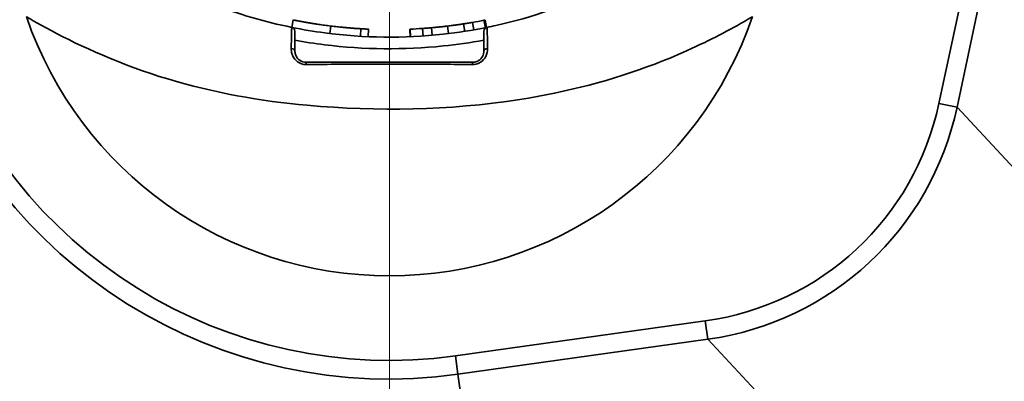
# Model space of a CAD drawing. Units: millimetres. Extents: x 0 to 420, y 0 to 297.
# Drawn here: x 145 to 151, y 222 to 224 of the extents above; entities that cross this region are included whole.
import ezdxf

# ---------------------------------------------------------------- set-up
doc = ezdxf.new("R2010")
doc.units = ezdxf.units.MM
doc.linetypes.add('CHAIN', pattern=[0.3543, 0.2362, -0.0295, 0.0591, -0.0295])
doc.linetypes.add('DASH_DOT', pattern=[0.182, 0.1181, -0.0295, 0.0049, -0.0295])
doc.layers.get('0').update_dxf_attribs({"lineweight": 25})
for name, color, linetype, lineweight in [('Center Mark(ISO)', 7, 'DASH_DOT', 18), ('Dimensions(ISO)', 7, 'Continuous', 18), ('Visible Edges(ISO)', 7, 'Continuous', 35), ('Visible Tangent Edges(ISO)', 7, 'Continuous', 35)]:
    doc.layers.add(name, color=color, linetype=linetype, lineweight=lineweight)
doc.styles.add('VBG-RF-ISO', font='arial.ttf')
doc.dimstyles.new('VBG-RF-ISO', dxfattribs={"dimtxt": 3.5, "dimasz": 4, "dimexe": 2, "dimexo": 1, "dimgap": 0.4, "dimtad": 1, "dimtoh": 1, "dimrnd": 1e-08, "dimtxsty": 'VBG-RF-ISO', "dimblk": 'Filled-1', "dimcen": 0.09, "dimdle": 12, "dimclrd": 7, "dimclre": 7, "dimclrt": 256, "dimazin": 2, "dimtfac": 1, "dimtmove": 0, "dimatfit": 3, "dimldrblk": 'Filled-1', "dimfxl": 1, "dimtolj": 1, "dimlwd": 15, "dimlwe": 15, "dimarcsym": 0})

# ---------------------------------------------------------------- blocks, each defined once
blk = doc.blocks.new('Filled-1')
at = {"color": 0}
for p, q in [((0, 0), (-1, 0.15625)), ((-1, 0.15625), (-1, -0.15625)), ((-1, 0), (0, 0)), ((-1, -0.15625), (0, 0))]:
    blk.add_line(p, q, dxfattribs=at)
at = {"color": 0, "flags": 128}
blk.add_lwpolyline([(-1, -0.15625), (0, 0), (-1, 0.15625), (-1, -0.15625)], dxfattribs=at)
at = {"color": 0}
blk.add_solid([(-1, -0.15625), (0, 0), (-1, 0.15625), (-1, -0.15625)], dxfattribs=at)
blk = doc.blocks.new('*D42')
at = {"layer": 'Defpoints', "color": 0, "linetype": 'Continuous', "transparency": 16777216}
for p in [(131.0731, 255.1216), (193.9888, 255.1216), (161.9888, 192.3646)]:
    blk.add_point(p, dxfattribs=at)
at = {"layer": 'Dimensions(ISO)', "color": 7, "linetype": 'Continuous', "lineweight": 15, "transparency": 16777216}
for p, q in [((132.0731, 255.1216), (195.9888, 255.1216)), ((193.9888, 196.3646), (193.9888, 251.1216)), ((162.9888, 192.3646), (195.9888, 192.3646))]:
    blk.add_line(p, q, dxfattribs=at)
at = {"layer": 'Dimensions(ISO)', "color": 7, "linetype": 'Continuous', "lineweight": 15, "transparency": 16777216, "xscale": 4, "yscale": 4, "zscale": 4}
for p, rotation in [((193.9888, 255.1216), 90), ((193.9888, 192.3646), 270)]:
    blk.add_blockref('Filled-1', p, dxfattribs=dict(at, rotation=rotation))
at = {"layer": 'Dimensions(ISO)', "linetype": 'Continuous', "lineweight": 18, "transparency": 16777216, "insert": (190.0148, 220.1465), "char_height": 3.5, "attachment_point": 1, "rotation": 90, "style": 'VBG-RF-ISO'}
blk.add_mtext('\\A1;251', dxfattribs=at)

msp = doc.modelspace()

# ---------------------------------------------------------------- linework, layer by layer
at = {"layer": 'Center Mark(ISO)', "linetype": 'CHAIN', "ltscale": 21.168501}
msp.add_line((147.1576, 254.3654), (147.1576, 169.9163), dxfattribs=at)
at = {"layer": 'Visible Edges(ISO)'}
for p, q in [((146.5119, 224.2456), (146.5218, 224.2946)), ((147.7162, 224.2292), (147.7076, 224.2784)), ((147.7922, 224.2434), (147.7825, 224.2924)), ((147.8004, 224.245), (147.7905, 224.294)), ((147.0179, 224.1838), (147.02, 224.2337)), ((147.2944, 224.1837), (147.2923, 224.2336)), ((147.2963, 224.1837), (147.2941, 224.2337)), ((147.38, 224.1884), (147.3766, 224.2383)), ((147.4412, 224.1932), (147.4368, 224.243)), ((147.548, 224.2043), (147.542, 224.254)), ((147.6556, 224.2192), (147.648, 224.2686))]:
    msp.add_line(p, q, dxfattribs=at)
for centre, radius, start, end in [((147.1576, 225.1396), 2.5375, 198.92872, 341.07128), ((146.5076, 224.2209), 0.025, 0, 78.55231), ((147.8076, 224.2209), 0.025, 101.44769, 180)]:
    msp.add_arc(centre, radius, start, end, dxfattribs=at)
for points, knots in [([(146.5125, 224.2454), (146.333, 224.282), (146.1582, 224.3333), (145.7718, 224.4814), (145.5683, 224.5919), (145.3686, 224.7161), (145.3245, 224.7467), (145.3236, 224.7477)], [5.6097951, 5.6097951, 5.6097951, 5.6097951, 5.8563516, 5.8563516, 6.1917047, 6.1917047, 6.383409, 6.383409, 6.383409, 6.383409]), ([(148.9915, 224.7477), (148.9915, 224.7477), (148.9838, 224.7424), (148.9458, 224.7168), (148.9048, 224.6897), (148.7687, 224.6065), (148.6565, 224.5438), (148.3339, 224.3932), (148.1011, 224.3111), (147.8421, 224.2536), (147.8224, 224.2495), (147.8026, 224.2454)], [4.2556845, 4.2556845, 4.2556845, 4.2556845, 4.3363981, 4.3363981, 4.46554, 4.46554, 4.672167, 4.672167, 5.0027702, 5.0027702, 5.0299204, 5.0299204, 5.0299204, 5.0299204]), ([(146.7699, 224.2543), (146.7627, 224.2552), (146.7556, 224.2561), (146.7488, 224.257), (146.7419, 224.2579), (146.7352, 224.2588), (146.7287, 224.2597), (146.7254, 224.2601), (146.7222, 224.2605), (146.719, 224.261), (146.7127, 224.2618), (146.7066, 224.2627), (146.7006, 224.2636), (146.6976, 224.264), (146.6946, 224.2644), (146.6917, 224.2649), (146.6859, 224.2657), (146.6803, 224.2666), (146.6749, 224.2674), (146.6722, 224.2678), (146.6695, 224.2682), (146.6668, 224.2686), (146.6629, 224.2692), (146.659, 224.2699), (146.6553, 224.2704), (146.654, 224.2706), (146.6528, 224.2708), (146.6516, 224.271), (146.6497, 224.2713), (146.6479, 224.2716), (146.6461, 224.2719), (146.6455, 224.272), (146.6449, 224.2721), (146.6443, 224.2722), (146.6432, 224.2724), (146.642, 224.2726), (146.6408, 224.2728), (146.6402, 224.2729), (146.6397, 224.273), (146.6391, 224.2731), (146.6382, 224.2732), (146.6374, 224.2733), (146.6365, 224.2735), (146.6357, 224.2736), (146.6348, 224.2738), (146.634, 224.2739), (146.6337, 224.274), (146.6334, 224.274), (146.6332, 224.274), (146.6326, 224.2741), (146.632, 224.2742), (146.6315, 224.2743), (146.6312, 224.2744), (146.6309, 224.2744), (146.6307, 224.2745), (146.6301, 224.2746), (146.6296, 224.2746), (146.629, 224.2747), (146.6288, 224.2748), (146.6285, 224.2748), (146.6282, 224.2749), (146.6277, 224.275), (146.6271, 224.2751), (146.6266, 224.2751), (146.6263, 224.2752), (146.6261, 224.2752), (146.6258, 224.2753), (146.6253, 224.2754), (146.6247, 224.2755), (146.6242, 224.2755), (146.6239, 224.2756), (146.6237, 224.2756), (146.6234, 224.2757), (146.6226, 224.2758), (146.6218, 224.276), (146.621, 224.2761), (146.6205, 224.2762), (146.62, 224.2763), (146.6195, 224.2764), (146.6179, 224.2766), (146.6164, 224.2769), (146.6148, 224.2771), (146.6138, 224.2773), (146.6128, 224.2775), (146.6118, 224.2777), (146.6098, 224.278), (146.6079, 224.2784), (146.6059, 224.2787), (146.605, 224.2789), (146.604, 224.279), (146.603, 224.2792), (146.6002, 224.2797), (146.5974, 224.2802), (146.5947, 224.2807), (146.5929, 224.281), (146.5911, 224.2813), (146.5894, 224.2816), (146.5859, 224.2823), (146.5825, 224.2829), (146.5793, 224.2835), (146.5777, 224.2838), (146.5761, 224.2841), (146.5745, 224.2843), (146.5722, 224.2848), (146.5699, 224.2852), (146.5678, 224.2856), (146.567, 224.2857), (146.5663, 224.2859), (146.5656, 224.286), (146.5642, 224.2863), (146.5628, 224.2865), (146.5614, 224.2868), (146.5607, 224.2869), (146.56, 224.2871), (146.5594, 224.2872), (146.5584, 224.2874), (146.5574, 224.2876), (146.5564, 224.2878), (146.5561, 224.2878), (146.5558, 224.2879), (146.5555, 224.2879), (146.555, 224.288), (146.5545, 224.2881), (146.5541, 224.2882), (146.5539, 224.2882), (146.5538, 224.2883), (146.5536, 224.2883), (146.5533, 224.2884), (146.553, 224.2884), (146.5527, 224.2885), (146.5525, 224.2885), (146.5524, 224.2885), (146.5522, 224.2886), (146.5519, 224.2886), (146.5516, 224.2887), (146.5513, 224.2887), (146.5512, 224.2888), (146.551, 224.2888), (146.5509, 224.2888), (146.5506, 224.2889), (146.5503, 224.2889), (146.55, 224.289), (146.5498, 224.289), (146.5497, 224.2891), (146.5495, 224.2891), (146.5493, 224.2891), (146.549, 224.2892), (146.5487, 224.2892), (146.5485, 224.2893), (146.5484, 224.2893), (146.5482, 224.2893), (146.548, 224.2894), (146.5477, 224.2894), (146.5474, 224.2895), (146.5473, 224.2895), (146.5471, 224.2895), (146.547, 224.2896), (146.5466, 224.2897), (146.5462, 224.2897), (146.5458, 224.2898), (146.5455, 224.2899), (146.5452, 224.2899), (146.5449, 224.29), (146.5444, 224.2901), (146.5439, 224.2902), (146.5434, 224.2903), (146.5431, 224.2903), (146.5429, 224.2904), (146.5426, 224.2904), (146.5419, 224.2906), (146.5411, 224.2907), (146.5404, 224.2909), (146.5399, 224.291), (146.5395, 224.291), (146.539, 224.2911), (146.5376, 224.2914), (146.5363, 224.2917), (146.5351, 224.2919), (146.5343, 224.2921), (146.5335, 224.2922), (146.5328, 224.2924), (146.5314, 224.2927), (146.53, 224.2929), (146.5289, 224.2932), (146.5283, 224.2933), (146.5277, 224.2934), (146.5272, 224.2935), (146.5257, 224.2938), (146.5245, 224.294), (146.5236, 224.2942), (146.5224, 224.2945), (146.5218, 224.2946), (146.5218, 224.2946)], [0, 0, 0, 0, 0.125, 0.125, 0.125, 0.25, 0.25, 0.25, 0.3125, 0.3125, 0.3125, 0.4375, 0.4375, 0.4375, 0.5, 0.5, 0.5, 0.625, 0.625, 0.625, 0.6875, 0.6875, 0.6875, 0.78125, 0.78125, 0.78125, 0.8125, 0.8125, 0.8125, 0.859375, 0.859375, 0.859375, 0.875, 0.875, 0.875, 0.90625, 0.90625, 0.90625, 0.921875, 0.921875, 0.921875, 0.945312, 0.945312, 0.945312, 0.96875, 0.96875, 0.96875, 0.976562, 0.976562, 0.976562, 0.992188, 0.992188, 0.992188, 1, 1, 1, 1.015625, 1.015625, 1.015625, 1.023438, 1.023438, 1.023438, 1.039062, 1.039062, 1.039062, 1.046875, 1.046875, 1.046875, 1.0625, 1.0625, 1.0625, 1.070312, 1.070312, 1.070312, 1.09375, 1.09375, 1.09375, 1.109375, 1.109375, 1.109375, 1.15625, 1.15625, 1.15625, 1.1875, 1.1875, 1.1875, 1.25, 1.25, 1.25, 1.28125, 1.28125, 1.28125, 1.375, 1.375, 1.375, 1.4375, 1.4375, 1.4375, 1.5625, 1.5625, 1.5625, 1.625, 1.625, 1.625, 1.71875, 1.71875, 1.71875, 1.75, 1.75, 1.75, 1.8125, 1.8125, 1.8125, 1.84375, 1.84375, 1.84375, 1.890625, 1.890625, 1.890625, 1.90625, 1.90625, 1.90625, 1.929688, 1.929688, 1.929688, 1.9375, 1.9375, 1.9375, 1.953125, 1.953125, 1.953125, 1.960938, 1.960938, 1.960938, 1.976562, 1.976562, 1.976562, 1.984375, 1.984375, 1.984375, 2, 2, 2, 2.007812, 2.007812, 2.007812, 2.023438, 2.023438, 2.023438, 2.03125, 2.03125, 2.03125, 2.046875, 2.046875, 2.046875, 2.054688, 2.054688, 2.054688, 2.078125, 2.078125, 2.078125, 2.09375, 2.09375, 2.09375, 2.125, 2.125, 2.125, 2.140625, 2.140625, 2.140625, 2.1875, 2.1875, 2.1875, 2.21875, 2.21875, 2.21875, 2.3125, 2.3125, 2.3125, 2.375, 2.375, 2.375, 2.5, 2.5, 2.5, 2.5625, 2.5625, 2.5625, 2.75, 2.75, 2.75, 3, 3, 3, 3]), ([(147.7076, 224.2784), (147.7059, 224.2781), (147.7043, 224.2778), (147.7026, 224.2775), (147.701, 224.2773), (147.6993, 224.277), (147.6977, 224.2767), (147.6968, 224.2765), (147.696, 224.2764), (147.6952, 224.2763), (147.6935, 224.276), (147.6919, 224.2757), (147.6902, 224.2754), (147.6894, 224.2753), (147.6886, 224.2751), (147.6877, 224.275), (147.6861, 224.2747), (147.6844, 224.2745), (147.6828, 224.2742), (147.6819, 224.274), (147.6811, 224.2739), (147.6803, 224.2738), (147.6786, 224.2735), (147.677, 224.2732), (147.6753, 224.2729), (147.6745, 224.2728), (147.6737, 224.2727), (147.6728, 224.2725), (147.6712, 224.2723), (147.6695, 224.272), (147.6679, 224.2717), (147.667, 224.2716), (147.6662, 224.2715), (147.6654, 224.2713), (147.6629, 224.2709), (147.6604, 224.2705), (147.6579, 224.2701), (147.6546, 224.2696), (147.6513, 224.2691), (147.648, 224.2686)], [0, 0, 0, 0, 0.00204522, 0.00204522, 0.00204522, 0.00409045, 0.00409045, 0.00409045, 0.00511306, 0.00511306, 0.00511306, 0.00715828, 0.00715828, 0.00715828, 0.00818089, 0.00818089, 0.00818089, 0.01022612, 0.01022612, 0.01022612, 0.01124873, 0.01124873, 0.01124873, 0.01329395, 0.01329395, 0.01329395, 0.01431657, 0.01431657, 0.01431657, 0.01636179, 0.01636179, 0.01636179, 0.0173844, 0.0173844, 0.0173844, 0.02045224, 0.02045224, 0.02045224, 0.02454268, 0.02454268, 0.02454268, 0.02454268]), ([(147.7905, 224.294), (147.7905, 224.294), (147.79, 224.2939), (147.789, 224.2937), (147.7883, 224.2936), (147.7872, 224.2933), (147.7859, 224.2931), (147.7855, 224.293), (147.785, 224.2929), (147.7845, 224.2928), (147.7839, 224.2927), (147.7832, 224.2925), (147.7825, 224.2924)], [0, 0, 0, 0, 0.1666667, 0.1666667, 0.1666667, 0.2916667, 0.2916667, 0.2916667, 0.3333333, 0.3333333, 0.3333333, 0.3855498, 0.3855498, 0.3855498, 0.3855498]), ([(147.8026, 224.2455), (147.7067, 224.2261), (147.6099, 224.2109), (147.2533, 224.1717), (146.9893, 224.1746), (146.6573, 224.2187), (146.5846, 224.2308), (146.5125, 224.2455)], [-0.7727466, -0.7727466, -0.7727466, -0.7727466, -0.6515249, -0.6515249, -0.3282877, -0.3282877, -0.2372145, -0.2372145, -0.2372145, -0.2372145]), ([(146.5326, 224.0896), (146.5326, 224.1037), (146.5326, 224.1171), (146.5326, 224.1434), (146.5326, 224.156), (146.5326, 224.174), (146.5326, 224.1803), (146.5326, 224.1889), (146.5326, 224.1915), (146.5326, 224.198), (146.5326, 224.2016), (146.5326, 224.2098), (146.5326, 224.2137), (146.5326, 224.2194), (146.5326, 224.2203), (146.5326, 224.2209)], [0, 0, 0, 0, 0.022042, 0.022042, 0.0472329, 0.0472329, 0.0629773, 0.0629773, 0.0708494, 0.0708494, 0.0834449, 0.0834449, 0.1035976, 0.1035976, 0.1259545, 0.1259545, 0.1259545, 0.1259545]), ([(146.9695, 224.2363), (146.966, 224.2365), (146.9624, 224.2367), (146.9586, 224.237), (146.9548, 224.2372), (146.9509, 224.2375), (146.9467, 224.2377), (146.9447, 224.2379), (146.9426, 224.238), (146.9404, 224.2382), (146.9361, 224.2385), (146.9316, 224.2388), (146.9269, 224.2391), (146.9246, 224.2393), (146.9222, 224.2395), (146.9198, 224.2396), (146.9149, 224.24), (146.9099, 224.2404), (146.9047, 224.2408), (146.9021, 224.241), (146.8995, 224.2412), (146.8968, 224.2414), (146.8914, 224.2419), (146.8859, 224.2423), (146.8802, 224.2428), (146.8773, 224.2431), (146.8744, 224.2433), (146.8714, 224.2436), (146.8656, 224.2441), (146.8595, 224.2447), (146.8532, 224.2453), (146.8501, 224.2456), (146.8469, 224.2459), (146.8437, 224.2462), (146.8341, 224.2472), (146.8241, 224.2482), (146.8137, 224.2493), (146.7998, 224.2508), (146.7852, 224.2525), (146.7699, 224.2543)], [0, 0, 0, 0, 0.083333, 0.083333, 0.083333, 0.166667, 0.166667, 0.166667, 0.208333, 0.208333, 0.208333, 0.291667, 0.291667, 0.291667, 0.333333, 0.333333, 0.333333, 0.416667, 0.416667, 0.416667, 0.458333, 0.458333, 0.458333, 0.541667, 0.541667, 0.541667, 0.583333, 0.583333, 0.583333, 0.666667, 0.666667, 0.666667, 0.708333, 0.708333, 0.708333, 0.833333, 0.833333, 0.833333, 1, 1, 1, 1]), ([(147.02, 224.2337), (147.02, 224.2337), (147.0199, 224.2337), (147.0197, 224.2338), (147.0195, 224.2338), (147.0191, 224.2338), (147.0186, 224.2338), (147.0184, 224.2338), (147.0181, 224.2338), (147.0179, 224.2338), (147.0173, 224.2339), (147.0166, 224.2339), (147.0157, 224.2339), (147.0153, 224.2339), (147.0149, 224.234), (147.0144, 224.234), (147.0135, 224.234), (147.0124, 224.2341), (147.0113, 224.2341), (147.0107, 224.2342), (147.0101, 224.2342), (147.0094, 224.2342), (147.0081, 224.2343), (147.0067, 224.2343), (147.0052, 224.2344), (147.0044, 224.2344), (147.0036, 224.2345), (147.0028, 224.2345), (147.0012, 224.2346), (146.9994, 224.2347), (146.9976, 224.2348), (146.9966, 224.2348), (146.9957, 224.2349), (146.9947, 224.2349), (146.9917, 224.2351), (146.9884, 224.2353), (146.9849, 224.2354), (146.9802, 224.2357), (146.9751, 224.236), (146.9695, 224.2363)], [0, 0, 0, 0, 0.083333, 0.083333, 0.083333, 0.166667, 0.166667, 0.166667, 0.208333, 0.208333, 0.208333, 0.291667, 0.291667, 0.291667, 0.333333, 0.333333, 0.333333, 0.416667, 0.416667, 0.416667, 0.458333, 0.458333, 0.458333, 0.541667, 0.541667, 0.541667, 0.583333, 0.583333, 0.583333, 0.666667, 0.666667, 0.666667, 0.708333, 0.708333, 0.708333, 0.833333, 0.833333, 0.833333, 1, 1, 1, 1]), ([(147.2941, 224.2337), (147.294, 224.2337), (147.2939, 224.2337), (147.2938, 224.2337), (147.2928, 224.2336), (147.2923, 224.2336), (147.2923, 224.2336)], [0.8174258, 0.8174258, 0.8174258, 0.8174258, 0.8333333, 0.8333333, 0.8333333, 1, 1, 1, 1]), ([(147.4368, 224.243), (147.4351, 224.2428), (147.4335, 224.2427), (147.4318, 224.2426), (147.4301, 224.2424), (147.4284, 224.2423), (147.4268, 224.2421), (147.4259, 224.2421), (147.4251, 224.242), (147.4243, 224.2419), (147.4226, 224.2418), (147.4209, 224.2416), (147.4192, 224.2415), (147.4184, 224.2414), (147.4176, 224.2414), (147.4167, 224.2413), (147.4151, 224.2412), (147.4134, 224.241), (147.4117, 224.2409), (147.4109, 224.2408), (147.41, 224.2408), (147.4092, 224.2407), (147.4075, 224.2406), (147.4059, 224.2404), (147.4042, 224.2403), (147.4033, 224.2402), (147.4025, 224.2402), (147.4017, 224.2401), (147.4, 224.24), (147.3983, 224.2399), (147.3967, 224.2397), (147.3958, 224.2397), (147.395, 224.2396), (147.3941, 224.2395), (147.3916, 224.2394), (147.3891, 224.2392), (147.3866, 224.239), (147.3833, 224.2388), (147.3799, 224.2385), (147.3766, 224.2383)], [0, 0, 0, 0, 0.00204522, 0.00204522, 0.00204522, 0.00409045, 0.00409045, 0.00409045, 0.00511306, 0.00511306, 0.00511306, 0.00715828, 0.00715828, 0.00715828, 0.00818089, 0.00818089, 0.00818089, 0.01022612, 0.01022612, 0.01022612, 0.01124873, 0.01124873, 0.01124873, 0.01329395, 0.01329395, 0.01329395, 0.01431657, 0.01431657, 0.01431657, 0.01636179, 0.01636179, 0.01636179, 0.0173844, 0.0173844, 0.0173844, 0.02045224, 0.02045224, 0.02045224, 0.02454268, 0.02454268, 0.02454268, 0.02454268]), ([(147.542, 224.254), (147.5391, 224.2536), (147.5362, 224.2533), (147.5333, 224.2529), (147.5304, 224.2526), (147.5274, 224.2522), (147.5245, 224.2519), (147.5231, 224.2517), (147.5216, 224.2516), (147.5201, 224.2514), (147.5172, 224.2511), (147.5143, 224.2507), (147.5114, 224.2504), (147.5099, 224.2502), (147.5085, 224.2501), (147.507, 224.2499), (147.5041, 224.2496), (147.5012, 224.2493), (147.4982, 224.249), (147.4968, 224.2488), (147.4953, 224.2487), (147.4938, 224.2485), (147.4909, 224.2482), (147.488, 224.2479), (147.4851, 224.2476), (147.4836, 224.2474), (147.4822, 224.2473), (147.4807, 224.2471), (147.4778, 224.2468), (147.4748, 224.2466), (147.4719, 224.2463), (147.4705, 224.2461), (147.469, 224.246), (147.4675, 224.2458), (147.4573, 224.2448), (147.447, 224.2439), (147.4368, 224.243)], [0, 0, 0, 0, 0.0094338, 0.0094338, 0.0094338, 0.0188675, 0.0188675, 0.0188675, 0.0235844, 0.0235844, 0.0235844, 0.0330182, 0.0330182, 0.0330182, 0.037735, 0.037735, 0.037735, 0.0471688, 0.0471688, 0.0471688, 0.0518857, 0.0518857, 0.0518857, 0.0613195, 0.0613195, 0.0613195, 0.0660363, 0.0660363, 0.0660363, 0.0754701, 0.0754701, 0.0754701, 0.080187, 0.080187, 0.080187, 0.1132051, 0.1132051, 0.1132051, 0.1132051]), ([(147.648, 224.2686), (147.645, 224.2681), (147.6421, 224.2677), (147.6392, 224.2672), (147.6362, 224.2668), (147.6333, 224.2663), (147.6303, 224.2659), (147.6289, 224.2657), (147.6274, 224.2655), (147.6259, 224.2652), (147.623, 224.2648), (147.6201, 224.2644), (147.6171, 224.264), (147.6157, 224.2637), (147.6142, 224.2635), (147.6127, 224.2633), (147.6098, 224.2629), (147.6068, 224.2625), (147.6039, 224.2621), (147.6024, 224.2619), (147.6009, 224.2616), (147.5995, 224.2614), (147.5965, 224.261), (147.5936, 224.2606), (147.5906, 224.2602), (147.5892, 224.26), (147.5877, 224.2598), (147.5862, 224.2596), (147.5833, 224.2592), (147.5803, 224.2588), (147.5774, 224.2584), (147.5759, 224.2582), (147.5745, 224.2581), (147.573, 224.2579), (147.5627, 224.2565), (147.5524, 224.2552), (147.542, 224.254)], [0, 0, 0, 0, 0.0094483, 0.0094483, 0.0094483, 0.0188966, 0.0188966, 0.0188966, 0.0236207, 0.0236207, 0.0236207, 0.033069, 0.033069, 0.033069, 0.0377932, 0.0377932, 0.0377932, 0.0472415, 0.0472415, 0.0472415, 0.0519656, 0.0519656, 0.0519656, 0.0614139, 0.0614139, 0.0614139, 0.0661381, 0.0661381, 0.0661381, 0.0755864, 0.0755864, 0.0755864, 0.0803105, 0.0803105, 0.0803105, 0.1133796, 0.1133796, 0.1133796, 0.1133796]), ([(147.7826, 224.2209), (147.7826, 224.2206), (147.7826, 224.2202), (147.7826, 224.2163), (147.7826, 224.212), (147.7826, 224.1962), (147.7826, 224.1819), (147.7826, 224.1434), (147.7826, 224.1183), (147.7826, 224.0896)], [0, 0, 0, 0, 0.0157443, 0.0157443, 0.0409352, 0.0409352, 0.0812407, 0.0812407, 0.1259545, 0.1259545, 0.1259545, 0.1259545]), ([(146.6076, 224.0146), (146.5924, 224.0146), (146.5773, 224.0194), (146.5543, 224.0352), (146.5458, 224.0453), (146.5371, 224.0629), (146.5348, 224.0699), (146.5329, 224.0812), (146.5326, 224.0854), (146.5326, 224.0896)], [0, 0, 0, 0, 0.02432626, 0.02432626, 0.04625415, 0.04625415, 0.05995908, 0.05995908, 0.06852466, 0.06852466, 0.06852466, 0.06852466]), ([(147.7826, 224.0896), (147.7826, 224.0778), (147.7797, 224.065), (147.7672, 224.0425), (147.7582, 224.0327), (147.7398, 224.0213), (147.7318, 224.0181), (147.7183, 224.0151), (147.7129, 224.0146), (147.7076, 224.0146)], [0, 0, 0, 0, 0.02435613, 0.02435613, 0.04631094, 0.04631094, 0.06003271, 0.06003271, 0.06860881, 0.06860881, 0.06860881, 0.06860881]), ([(147.7076, 224.0146), (147.5774, 224.0146), (147.4472, 224.0146), (147.1997, 224.0146), (147.0824, 224.0146), (146.8917, 224.0146), (146.8184, 224.0146), (146.6992, 224.0146), (146.6534, 224.0146), (146.6076, 224.0146)], [0, 0, 0, 0, 0.1562011, 0.1562011, 0.2970022, 0.2970022, 0.3850028, 0.3850028, 0.4400032, 0.4400032, 0.4400032, 0.4400032])]:
    msp.add_open_spline(points, degree=3, knots=knots, dxfattribs=at)
for points in [[(147.7825, 224.2924), (147.7576, 224.2874), (147.7326, 224.2828), (147.7076, 224.2784)], [(147.3766, 224.2383), (147.3491, 224.2364), (147.3216, 224.2349), (147.2941, 224.2337)]]:
    msp.add_open_spline(points, degree=3, dxfattribs=at)
at = {"layer": 'Visible Tangent Edges(ISO)'}
for p, q in [((150.9108, 223.7171), (151.9887, 228.7715)), ((151.8115, 228.529), (150.7908, 223.7427)), ((146.7639, 224.2047), (146.7699, 224.2543)), ((146.9665, 224.1864), (146.9695, 224.2363)), ((150.9108, 223.7171), (150.7908, 223.7427)), ((153.3183, 221.132), (150.9108, 223.7171)), ((149.246, 222.304), (147.5935, 222.0729)), ((149.263, 222.1825), (149.246, 222.304)), ((147.6105, 221.9514), (149.263, 222.1825)), ((149.263, 222.1825), (151.4109, 219.8761)), ((147.5935, 222.0729), (147.6105, 221.9514)), ((147.7276, 221.1139), (147.6105, 221.9514))]:
    msp.add_line(p, q, dxfattribs=at)
for radius in [3.147, 3.2697]:
    msp.add_arc((147.1576, 225.1896), radius, 198.10803, 277.96206, dxfattribs=at)
for centre, major_axis, ratio, start_param, end_param in [((146.5076, 224.0896), (0.025, 0), 0.637377, 0, 1.538668), ((147.8076, 224.0896), (-0.025, 0), 0.637377, 4.744517, 6.283185), ((146.6076, 223.9896), (0, 0.025), 0.01733, 0, 1.150956), ((147.7076, 223.9896), (0, 0.025), 0.01733, 5.132229, 6.283185), ((148.9327, 224.1892), (1.3136, -1.4106), 0.972739, 5.685244, 6.881127), ((148.9327, 224.1892), (1.3965, -1.4996), 0.97602, 5.685244, 6.881127)]:
    msp.add_ellipse(centre, major_axis=major_axis, ratio=ratio, start_param=start_param, end_param=end_param, dxfattribs=at)
for points, knots in [([(144.7573, 224.3164), (144.7573, 224.3164), (144.8218, 224.2769), (144.9249, 224.2216), (145.1054, 224.125), (145.3916, 223.9949), (145.6923, 223.9042), (145.9929, 223.8136), (146.3081, 223.7574), (146.6135, 223.7303), (147.0853, 223.6883), (147.5428, 223.6953), (148.0206, 223.7687), (148.3254, 223.8155), (148.638, 223.8981), (148.9119, 224.003), (149.0831, 224.0686), (149.2411, 224.1432), (149.3598, 224.2055), (149.434, 224.2445), (149.4924, 224.278), (149.5259, 224.2976), (149.5468, 224.3098), (149.5578, 224.3164), (149.5578, 224.3164)], [-6.383409, -6.383409, -6.383409, -6.383409, -6.191705, -6.191705, -6.191705, -5.856352, -5.856352, -5.856352, -5.520998, -5.520998, -5.520998, -5.00277, -5.00277, -5.00277, -4.672167, -4.672167, -4.672167, -4.46554, -4.46554, -4.46554, -4.336398, -4.336398, -4.336398, -4.255684, -4.255684, -4.255684, -4.255684]), ([(146.5125, 224.2454), (146.5124, 224.2455), (146.5122, 224.2439), (146.5117, 224.2379), (146.5115, 224.2337), (146.5112, 224.225), (146.5111, 224.2212), (146.5108, 224.2143), (146.5107, 224.2114), (146.5105, 224.2024), (146.5103, 224.1956), (146.5098, 224.1764), (146.5095, 224.1629), (146.5089, 224.1348), (146.5086, 224.1206), (146.5084, 224.1055)], [-0.1259545, -0.1259545, -0.1259545, -0.1259545, -0.1035976, -0.1035976, -0.0834449, -0.0834449, -0.0708494, -0.0708494, -0.0629773, -0.0629773, -0.0472329, -0.0472329, -0.022042, -0.022042, 0, 0, 0, 0]), ([(147.8068, 224.1055), (147.8062, 224.1362), (147.8057, 224.163), (147.8046, 224.2041), (147.8042, 224.2193), (147.8035, 224.2361), (147.8032, 224.2406), (147.8029, 224.2447), (147.8027, 224.2455), (147.8026, 224.2454)], [-0.1259545, -0.1259545, -0.1259545, -0.1259545, -0.0812407, -0.0812407, -0.0409352, -0.0409352, -0.0157443, -0.0157443, 0, 0, 0, 0]), ([(146.5326, 224.1608), (146.5976, 224.1488), (146.663, 224.1388), (146.9897, 224.0983), (147.2528, 224.0958), (147.6037, 224.1316), (147.6934, 224.1445), (147.7826, 224.161)], [0.2473695, 0.2473695, 0.2473695, 0.2473695, 0.3282877, 0.3282877, 0.6515249, 0.6515249, 0.76258, 0.76258, 0.76258, 0.76258]), ([(146.5084, 224.1055), (146.5083, 224.0996), (146.5086, 224.0935), (146.5109, 224.0776), (146.5137, 224.0676), (146.5251, 224.0427), (146.5362, 224.0284), (146.5668, 224.0062), (146.5868, 223.9996), (146.6072, 223.9998)], [-0.06852466, -0.06852466, -0.06852466, -0.06852466, -0.05995908, -0.05995908, -0.04625415, -0.04625415, -0.02432626, -0.02432626, 0, 0, 0, 0]), ([(147.708, 223.9998), (147.7151, 223.9997), (147.7223, 224.0004), (147.7404, 224.0044), (147.7509, 224.0089), (147.7754, 224.0248), (147.7873, 224.0387), (147.8035, 224.0706), (147.8071, 224.0888), (147.8068, 224.1055)], [-0.06860881, -0.06860881, -0.06860881, -0.06860881, -0.06003271, -0.06003271, -0.04631094, -0.04631094, -0.02435613, -0.02435613, 0, 0, 0, 0]), ([(146.6072, 223.9998), (146.6532, 224.0002), (146.6991, 224.0007), (146.8185, 224.0016), (146.8919, 224.002), (147.0825, 224.0028), (147.1997, 224.0028), (147.4471, 224.002), (147.5773, 224.0011), (147.708, 223.9998)], [-0.4400032, -0.4400032, -0.4400032, -0.4400032, -0.3850028, -0.3850028, -0.2970022, -0.2970022, -0.1562011, -0.1562011, 0, 0, 0, 0]), ([(144.8684, 220.5309), (144.4492, 220.759), (144.0537, 221.0436), (143.3834, 221.6784), (143.1008, 222.0189), (142.7165, 222.6207), (142.586, 222.8648), (142.4069, 223.2749), (142.3459, 223.4359), (142.2931, 223.5989)], [0, 0, 0, 0, 0.611877, 0.611877, 1.163428, 1.163428, 1.508147, 1.508147, 1.723597, 1.723597, 1.723597, 1.723597])]:
    msp.add_open_spline(points, degree=3, knots=knots, dxfattribs=at)

# ---------------------------------------------------------------- dimensions: what is measured, and where the dimension line sits
at = {"layer": 'Dimensions(ISO)', "color": 7, "linetype": 'Continuous', "lineweight": 18}
dim = msp.add_linear_dim(base=(193.9888, 255.1216), p1=(161.9888, 192.3646), p2=(131.0731, 255.1216), angle=90, dimstyle='VBG-RF-ISO', override={"dimtoh": 0, "dimdec": 0, "dimlfac": 4, "dimtp": 0, "dimtm": 0, "dimtdec": 0, "dimtofl": 0, "dimatfit": 1}, dxfattribs=at)
dim.commit()
dim.dimension.update_dxf_attribs({"geometry": '*D42', "text_midpoint": (193.9888, 223.705), "dimtype": 160})

doc.saveas('drawing.dxf')
